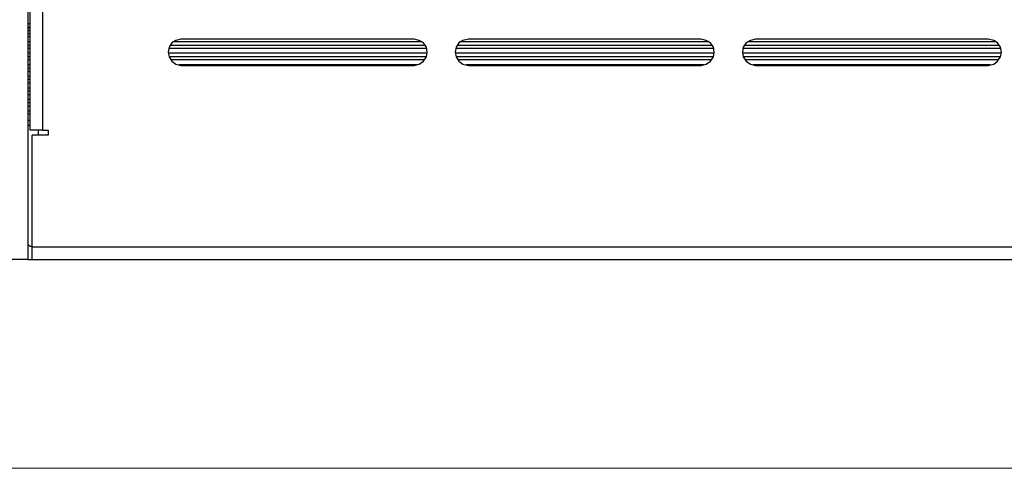
# Model space of a CAD drawing. Units: inches. Extents: x 7 to 849, y -294 to -11.
# Drawn here: x 247 to 289, y -257 to -238 of the extents above; entities that cross this region are included whole.
import ezdxf

# ---------------------------------------------------------------- set-up
doc = ezdxf.new("R2010")
doc.units = ezdxf.units.IN
doc.header["$MEASUREMENT"] = 0
doc.layers.add('front and top', color=7, linetype='Continuous')
doc.layers.add('measurements', color=7, linetype='Continuous')

msp = doc.modelspace()

# ---------------------------------------------------------------- linework, layer by layer
at = {"layer": 'front and top', "color": 18, "lineweight": 25, "true_color": 0x010101}
for points in [[(247.129, -198.751), (247.129, -247.893)], [(247.208, -204.325), (247.208, -242.346)], [(247.757, -204.325), (247.757, -242.346)], [(247.129, -237.793), (247.129, -237.793), (247.129, -237.819), (247.129, -237.845), (247.129, -237.871), (247.129, -237.898), (247.129, -237.95)], [(247.208, -237.793), (247.129, -237.793)], [(247.129, -237.793), (247.129, -237.819), (247.129, -237.871)], [(247.129, -237.845), (247.129, -237.871)], [(247.208, -237.95), (247.129, -237.95)], [(247.129, -237.95), (247.129, -237.976)], [(247.208, -237.976), (247.129, -237.976)], [(247.129, -237.976), (247.129, -237.976), (247.129, -238.002), (247.129, -238.028), (247.129, -238.055), (247.129, -238.081)], [(247.208, -237.793), (247.208, -237.793)], [(247.208, -238.081), (247.129, -238.081)], [(247.129, -238.081), (247.129, -238.212)], [(247.129, -238.212), (247.129, -238.342)], [(247.208, -238.212), (247.129, -238.212)], [(247.208, -238.342), (247.129, -238.342)], [(247.129, -238.342), (247.129, -238.369), (247.129, -238.395), (247.129, -238.421), (247.129, -238.447), (247.129, -238.499), (247.129, -238.526), (247.129, -238.552)], [(253.697, -238.447), (253.488, -238.499), (253.305, -238.604), (253.2, -238.787), (253.148, -238.997), (253.2, -239.206), (253.305, -239.389), (253.488, -239.52), (253.697, -239.572)], [(263.719, -238.447), (253.697, -238.447)], [(263.719, -239.572), (263.929, -239.52), (264.112, -239.389), (264.243, -239.206), (264.269, -238.997), (264.243, -238.787), (264.112, -238.604), (263.929, -238.499), (263.719, -238.447)], [(266.048, -238.447), (265.813, -238.499), (265.629, -238.604), (265.525, -238.787), (265.472, -238.997), (265.525, -239.206), (265.629, -239.389), (265.813, -239.52), (266.048, -239.572)], [(276.044, -238.447), (266.048, -238.447)], [(276.044, -239.572), (276.253, -239.52), (276.436, -239.389), (276.567, -239.206), (276.593, -238.997), (276.567, -238.787), (276.436, -238.604), (276.253, -238.499), (276.044, -238.447)], [(278.373, -238.447), (278.163, -238.499), (277.98, -238.604), (277.849, -238.787), (277.823, -238.997), (277.849, -239.206), (277.98, -239.389), (278.163, -239.52), (278.373, -239.572)], [(288.369, -238.447), (278.373, -238.447)], [(288.369, -239.572), (288.604, -239.52), (288.761, -239.389), (288.892, -239.206), (288.944, -238.997), (288.892, -238.787), (288.761, -238.604), (288.604, -238.499), (288.369, -238.447)], [(247.208, -238.552), (247.129, -238.552)], [(247.129, -238.552), (247.129, -238.709)], [(247.129, -238.709), (247.129, -238.84)], [(247.208, -238.709), (247.129, -238.709)], [(247.208, -238.84), (247.129, -238.84)], [(247.129, -238.84), (247.129, -238.866), (247.129, -238.892), (247.129, -238.918), (247.129, -238.944), (247.129, -238.97), (247.129, -238.997), (247.129, -239.023), (247.129, -239.049)], [(264.243, -238.84), (253.174, -238.84)], [(264.19, -238.709), (253.226, -238.709)], [(264.059, -238.552), (253.357, -238.552)], [(276.593, -238.84), (265.499, -238.84)], [(276.515, -238.709), (265.577, -238.709)], [(276.384, -238.552), (265.682, -238.552)], [(288.918, -238.84), (277.823, -238.84)], [(288.84, -238.709), (277.902, -238.709)], [(288.709, -238.552), (278.033, -238.552)], [(247.208, -239.049), (247.129, -239.049)], [(247.129, -239.049), (247.129, -239.206)], [(247.129, -239.206), (247.129, -239.337)], [(247.208, -239.206), (247.129, -239.206)], [(264.269, -239.049), (253.148, -239.049)], [(264.243, -239.206), (253.174, -239.206)], [(276.593, -239.049), (265.472, -239.049)], [(276.567, -239.206), (265.525, -239.206)], [(288.944, -239.049), (277.823, -239.049)], [(288.892, -239.206), (277.849, -239.206)], [(247.208, -239.337), (247.129, -239.337)], [(247.129, -239.337), (247.129, -239.363), (247.129, -239.389), (247.129, -239.415), (247.129, -239.441), (247.129, -239.468), (247.129, -239.494), (247.129, -239.52), (247.129, -239.546)], [(247.208, -239.546), (247.129, -239.546)], [(247.129, -239.546), (247.129, -239.703)], [(247.129, -239.703), (247.129, -239.834)], [(247.208, -239.703), (247.129, -239.703)], [(264.164, -239.337), (253.252, -239.337)], [(263.824, -239.546), (253.619, -239.546)], [(253.697, -239.572), (263.719, -239.572)], [(276.489, -239.337), (265.603, -239.337)], [(276.149, -239.546), (265.943, -239.546)], [(266.048, -239.572), (276.044, -239.572)], [(288.814, -239.337), (277.928, -239.337)], [(288.473, -239.546), (278.268, -239.546)], [(278.373, -239.572), (288.369, -239.572)], [(247.208, -239.834), (247.129, -239.834)], [(247.129, -239.834), (247.129, -239.86), (247.129, -239.886), (247.129, -239.912), (247.129, -239.939), (247.129, -239.965), (247.129, -239.991), (247.129, -240.017), (247.129, -240.043)], [(247.208, -240.043), (247.129, -240.043)], [(247.129, -240.043), (247.129, -240.174)], [(247.129, -240.174), (247.129, -240.331)], [(247.208, -240.174), (247.129, -240.174)], [(247.208, -240.331), (247.129, -240.331)], [(247.129, -240.331), (247.129, -240.357), (247.129, -240.383), (247.129, -240.41), (247.129, -240.436), (247.129, -240.462), (247.129, -240.488), (247.129, -240.514), (247.129, -240.54)], [(247.208, -240.54), (247.129, -240.54)], [(247.129, -240.54), (247.129, -240.671)], [(247.129, -240.671), (247.129, -240.828)], [(247.208, -240.671), (247.129, -240.671)], [(247.208, -240.828), (247.129, -240.828)], [(247.129, -240.828), (247.129, -240.854), (247.129, -240.881), (247.129, -240.907), (247.129, -240.933), (247.129, -240.959), (247.129, -240.985), (247.129, -241.011), (247.129, -241.038)], [(247.208, -241.038), (247.129, -241.038)], [(247.129, -241.038), (247.129, -241.168)], [(247.129, -241.168), (247.129, -241.325)], [(247.208, -241.168), (247.129, -241.168)], [(247.208, -241.325), (247.129, -241.325)], [(247.129, -241.325), (247.129, -241.352), (247.129, -241.404), (247.129, -241.43), (247.129, -241.456), (247.129, -241.482), (247.129, -241.509), (247.129, -241.535)], [(247.208, -241.535), (247.129, -241.535)], [(247.129, -241.535), (247.129, -241.666)], [(247.129, -241.666), (247.129, -241.927)], [(247.208, -241.666), (247.129, -241.666)], [(247.208, -241.927), (247.129, -241.927)], [(247.129, -241.927), (247.129, -241.98), (247.129, -242.032), (247.129, -242.084), (247.129, -242.11), (247.129, -242.137)], [(247.129, -242.137), (247.208, -242.137)], [(247.757, -242.346), (247.653, -242.346), (247.548, -242.346), (247.469, -242.346), (247.365, -242.346), (247.312, -242.346), (247.26, -242.346), (247.234, -242.346), (247.208, -242.346)], [(247.993, -242.555), (247.312, -242.555)], [(247.312, -247.344), (247.312, -242.555)], [(247.574, -242.346), (247.574, -242.555)], [(247.757, -242.346), (247.993, -242.346)], [(247.993, -242.346), (247.993, -242.555)], [(247.129, -247.187), (247.129, -247.213), (247.129, -247.239), (247.129, -247.265), (247.155, -247.265), (247.182, -247.292), (247.208, -247.318), (247.234, -247.318)], [(247.234, -247.318), (247.312, -247.318)], [(247.312, -247.893), (247.312, -247.893), (247.312, -247.867), (247.312, -247.815), (247.312, -247.736), (247.312, -247.658), (247.312, -247.553), (247.312, -247.449), (247.312, -247.344)], [(247.312, -247.344), (409.366, -247.344)], [(247.129, -247.893), (247.103, -247.893), (247.077, -247.893), (246.998, -247.893), (246.92, -247.893), (246.815, -247.893), (246.684, -247.893), (246.554, -247.893), (246.423, -247.893)], [(247.129, -247.893), (247.234, -247.893)], [(247.234, -247.893), (247.312, -247.893)], [(247.312, -247.893), (409.366, -247.893)]]:
    msp.add_lwpolyline(points, dxfattribs=at)
at = {"layer": 'measurements', "color": 250, "lineweight": 18, "true_color": 0x231f20}
msp.add_lwpolyline([(238.859, -256.849), (417.579, -256.849)], dxfattribs=at)

doc.saveas('drawing.dxf')
